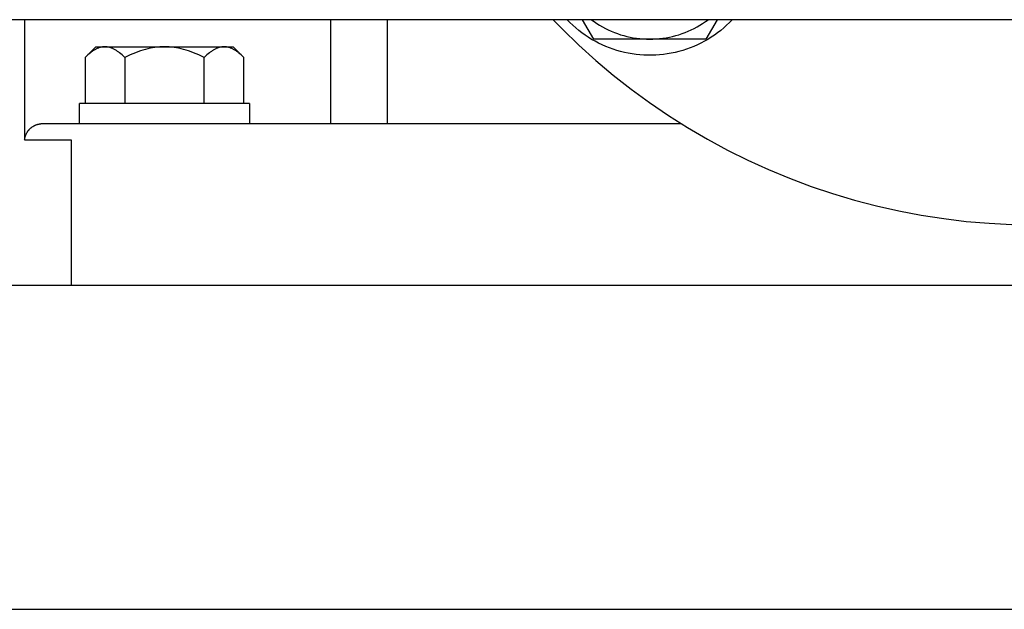
# Model space of a CAD drawing. Units: millimetres. Extents: x -1691 to 3979, y 2904 to 9174.
# Drawn here: x 705 to 826, y 5400 to 5473 of the extents above; entities that cross this region are included whole.
import ezdxf

# ---------------------------------------------------------------- set-up
doc = ezdxf.new("R2010")
doc.units = ezdxf.units.MM
for name, color, linetype, true_color in [('Make2D$Visible$Curves$0', 7, 'Continuous', 0xe6e6e6), ('Make2D$Visible$Curves$1', 7, 'Continuous', 0x000000), ('Make2D$Visible$Curves$3DCPCOLOR254', 7, 'Continuous', 0xd6d6d6)]:
    doc.layers.add(name, color=color, linetype=linetype, true_color=true_color)

msp = doc.modelspace()

# ---------------------------------------------------------------- linework, layer by layer
at = {"layer": 'Make2D$Visible$Curves$0', "color": 0, "linetype": 'ByBlock', "lineweight": -2}
for points in [[(890.85, 5472.9), (603, 5472.9)], [(715.14, 5469.55), (715.06, 5469.55), (714.99, 5469.55), (714.92, 5469.54), (714.84, 5469.53), (714.77, 5469.52), (714.7, 5469.5), (714.62, 5469.49), (714.55, 5469.47), (714.48, 5469.45), (714.4, 5469.42), (714.33, 5469.4), (714.26, 5469.37), (714.18, 5469.34), (714.11, 5469.3), (714.03, 5469.27), (713.96, 5469.23), (713.88, 5469.19), (713.81, 5469.14), (713.73, 5469.09), (713.65, 5469.05), (713.58, 5468.99), (713.5, 5468.94), (713.42, 5468.88), (713.34, 5468.82), (713.18, 5468.69), (713.02, 5468.55), (712.85, 5468.4), (712.69, 5468.24)], [(712.69, 5468.24), (714, 5469.55)], [(714, 5469.55), (715.14, 5469.55)], [(717.59, 5468.24), (717.42, 5468.4), (717.26, 5468.55), (717.1, 5468.69), (716.94, 5468.82), (716.86, 5468.88), (716.78, 5468.94), (716.7, 5468.99), (716.62, 5469.05), (716.55, 5469.09), (716.47, 5469.14), (716.4, 5469.19), (716.32, 5469.23), (716.25, 5469.27), (716.17, 5469.3), (716.1, 5469.34), (716.02, 5469.37), (715.95, 5469.4), (715.87, 5469.42), (715.8, 5469.45), (715.73, 5469.47), (715.65, 5469.49), (715.58, 5469.5), (715.51, 5469.52), (715.43, 5469.53), (715.36, 5469.54), (715.29, 5469.55), (715.21, 5469.55), (715.14, 5469.55)], [(715.14, 5469.55), (722.5, 5469.55)], [(722.5, 5469.55), (722.21, 5469.55), (721.91, 5469.53), (721.62, 5469.5), (721.32, 5469.47), (721.03, 5469.42), (720.73, 5469.37), (720.44, 5469.3), (720.14, 5469.23), (719.83, 5469.14), (719.53, 5469.05), (719.22, 5468.94), (718.9, 5468.82), (718.59, 5468.69), (718.26, 5468.55), (717.93, 5468.4), (717.59, 5468.24)], [(727.41, 5468.24), (727.07, 5468.4), (726.74, 5468.55), (726.41, 5468.69), (726.1, 5468.82), (725.78, 5468.94), (725.47, 5469.05), (725.17, 5469.14), (724.86, 5469.23), (724.56, 5469.3), (724.27, 5469.37), (723.97, 5469.42), (723.68, 5469.47), (723.38, 5469.5), (723.09, 5469.53), (722.79, 5469.55), (722.5, 5469.55)], [(722.5, 5469.55), (729.86, 5469.55)], [(729.86, 5469.55), (729.79, 5469.55), (729.71, 5469.55), (729.64, 5469.54), (729.57, 5469.53), (729.49, 5469.52), (729.42, 5469.5), (729.35, 5469.49), (729.27, 5469.47), (729.2, 5469.45), (729.13, 5469.42), (729.05, 5469.4), (728.98, 5469.37), (728.9, 5469.34), (728.83, 5469.3), (728.75, 5469.27), (728.68, 5469.23), (728.6, 5469.19), (728.53, 5469.14), (728.45, 5469.09), (728.38, 5469.05), (728.3, 5468.99), (728.22, 5468.94), (728.14, 5468.88), (728.06, 5468.82), (727.9, 5468.69), (727.74, 5468.55), (727.58, 5468.4), (727.41, 5468.24)], [(732.31, 5468.24), (732.15, 5468.4), (731.98, 5468.55), (731.82, 5468.69), (731.66, 5468.82), (731.58, 5468.88), (731.5, 5468.94), (731.42, 5468.99), (731.35, 5469.05), (731.27, 5469.09), (731.19, 5469.14), (731.12, 5469.19), (731.04, 5469.23), (730.97, 5469.27), (730.89, 5469.3), (730.82, 5469.34), (730.74, 5469.37), (730.67, 5469.4), (730.6, 5469.42), (730.52, 5469.45), (730.45, 5469.47), (730.38, 5469.49), (730.3, 5469.5), (730.23, 5469.52), (730.16, 5469.53), (730.08, 5469.54), (730.01, 5469.55), (729.94, 5469.55), (729.86, 5469.55)], [(729.86, 5469.55), (731, 5469.55)], [(731, 5469.55), (732.31, 5468.24)], [(712.69, 5468.24), (712.69, 5462.55)], [(717.59, 5468.24), (717.59, 5462.55)], [(727.41, 5462.55), (727.41, 5468.24)], [(732.31, 5462.55), (732.31, 5468.24)], [(712, 5460.05), (712, 5462.55)], [(722.5, 5462.55), (712, 5462.55)], [(733, 5462.55), (722.5, 5462.55)], [(733, 5462.55), (733, 5460.05)]]:
    msp.add_lwpolyline(points, dxfattribs=at)
at = {"layer": 'Make2D$Visible$Curves$0'}
for points in [[(896.97, 5440.05), (603, 5440.05)], [(0, 5400.05), (896.46, 5400.05)]]:
    msp.add_lwpolyline(points, dxfattribs=at)
at = {"layer": 'Make2D$Visible$Curves$1', "color": 251, "true_color": 0x545454}
for points in [[(705.22, 5472.9), (705.22, 5458.05)], [(743.05, 5460.05), (743.05, 5472.9)], [(750.02, 5472.9), (750.02, 5460.05)], [(705.22, 5458.05), (705.22, 5458.06), (705.23, 5458.12), (705.23, 5458.18), (705.25, 5458.25), (705.26, 5458.31), (705.27, 5458.38), (705.29, 5458.44), (705.31, 5458.5), (705.33, 5458.56), (705.35, 5458.62), (705.38, 5458.69), (705.4, 5458.75), (705.43, 5458.8), (705.46, 5458.86), (705.49, 5458.92), (705.53, 5458.98), (705.56, 5459.04), (705.59, 5459.07), (705.61, 5459.11), (705.64, 5459.15), (705.67, 5459.19), (705.7, 5459.23), (705.73, 5459.27), (705.76, 5459.3), (705.8, 5459.34), (705.83, 5459.38), (705.87, 5459.41), (705.9, 5459.45), (705.94, 5459.48), (705.98, 5459.52), (706.02, 5459.55), (706.06, 5459.58), (706.1, 5459.61), (706.16, 5459.66), (706.23, 5459.7), (706.26, 5459.72), (706.3, 5459.74), (706.33, 5459.76), (706.37, 5459.78), (706.4, 5459.8), (706.44, 5459.82), (706.47, 5459.84), (706.51, 5459.86), (706.55, 5459.87), (706.59, 5459.89), (706.62, 5459.9), (706.66, 5459.92), (706.73, 5459.94), (706.8, 5459.96), (706.86, 5459.98), (706.93, 5460), (707, 5460.01), (707.07, 5460.03), (707.14, 5460.04), (707.18, 5460.04), (707.21, 5460.04)], [(707.38, 5460.05), (707.33, 5460.05), (707.27, 5460.05), (707.21, 5460.04)], [(712.94, 5460.05), (707.38, 5460.05)], [(727.86, 5460.05), (712.94, 5460.05)], [(786.34, 5460.05), (727.86, 5460.05)], [(705.22, 5458.05), (710.98, 5458.05)], [(710.98, 5458.05), (710.98, 5440.05)]]:
    msp.add_lwpolyline(points, dxfattribs=at)
at = {"layer": 'Make2D$Visible$Curves$3DCPCOLOR254', "color": 0, "linetype": 'ByBlock', "lineweight": -2}
for points in [[(770.5, 5472.9), (771.66, 5471.71)], [(792.64, 5472.9), (792.3, 5472.55), (791.95, 5472.22), (791.59, 5471.89), (791.21, 5471.58), (790.83, 5471.28), (790.44, 5471), (790.03, 5470.73), (789.62, 5470.47), (789.2, 5470.23), (788.77, 5470.01), (788.33, 5469.79), (787.89, 5469.6), (787.44, 5469.42), (786.98, 5469.25), (786.52, 5469.1), (786.05, 5468.97), (785.58, 5468.85), (785.1, 5468.75), (784.62, 5468.67), (784.14, 5468.6), (783.66, 5468.55), (783.18, 5468.52), (782.69, 5468.5), (782.2, 5468.5), (781.72, 5468.52), (781.23, 5468.55), (780.75, 5468.6), (780.27, 5468.67), (779.79, 5468.75), (779.32, 5468.85), (778.84, 5468.97), (778.38, 5469.1), (777.91, 5469.25), (777.46, 5469.42), (777.01, 5469.6), (776.56, 5469.79), (776.13, 5470.01), (775.7, 5470.23), (775.27, 5470.47), (774.86, 5470.73), (774.46, 5471), (774.06, 5471.28), (773.68, 5471.58), (773.31, 5471.89), (772.94, 5472.22), (772.59, 5472.55), (772.25, 5472.9)], [(775.52, 5470.5), (774.13, 5472.9)], [(775.24, 5472.9), (775.57, 5472.66), (775.91, 5472.43), (776.25, 5472.22), (776.61, 5472.01), (776.97, 5471.82), (777.33, 5471.64), (777.7, 5471.48), (778.08, 5471.32), (778.46, 5471.18), (778.84, 5471.05), (779.23, 5470.94), (779.63, 5470.83), (780.02, 5470.74), (780.42, 5470.67), (780.83, 5470.61), (781.23, 5470.56), (781.63, 5470.52), (782.04, 5470.5), (782.45, 5470.5)], [(782.45, 5470.5), (782.85, 5470.5), (783.26, 5470.52), (783.67, 5470.56), (784.07, 5470.61), (784.47, 5470.67), (784.87, 5470.74), (785.27, 5470.83), (785.66, 5470.94), (786.05, 5471.05), (786.44, 5471.18), (786.82, 5471.32), (787.19, 5471.48), (787.56, 5471.64), (787.93, 5471.82), (788.29, 5472.01), (788.64, 5472.22), (788.98, 5472.43), (789.32, 5472.66), (789.65, 5472.9)], [(790.76, 5472.9), (789.38, 5470.5)], [(771.66, 5471.71), (773.69, 5469.76), (775.78, 5467.87), (777.94, 5466.05), (780.15, 5464.31), (782.42, 5462.65), (784.75, 5461.07), (787.13, 5459.56), (789.57, 5458.14), (792.04, 5456.8), (794.57, 5455.55), (797.13, 5454.38), (799.73, 5453.3), (802.37, 5452.31), (805.04, 5451.42), (807.74, 5450.61), (810.47, 5449.9), (813.21, 5449.28), (815.98, 5448.75), (818.77, 5448.32), (821.56, 5447.98), (824.37, 5447.74), (827.18, 5447.6)], [(782.45, 5470.5), (775.52, 5470.5)], [(789.38, 5470.5), (782.45, 5470.5)]]:
    msp.add_lwpolyline(points, dxfattribs=at)

doc.saveas('drawing.dxf')
